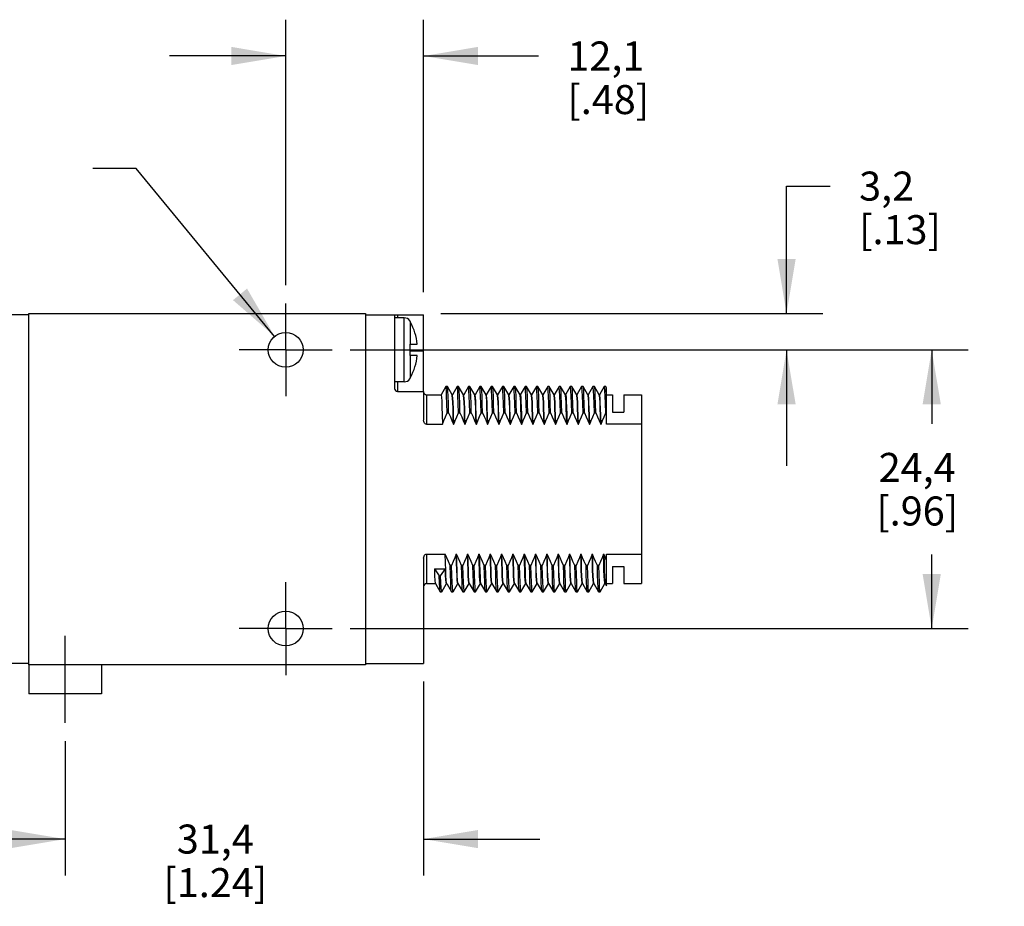
# Model space of a CAD drawing. Units: inches. Extents: x 0.4 to 16.6, y 0.6 to 10.4.
# Drawn here: x 3.9 to 7.3, y 4.3 to 7.3 of the extents above; entities that cross this region are included whole.
import ezdxf

# ---------------------------------------------------------------- set-up
doc = ezdxf.new("R2010")
doc.units = ezdxf.units.IN
doc.header["$LTSCALE"] = 0.935
doc.header["$MEASUREMENT"] = 0
doc.linetypes.add('CENTER', pattern=[0.6, 0.375, -0.075, 0.075, -0.075])
doc.layers.get('0').update_dxf_attribs({"linetype": 'CONTINUOUS'})
for name, color, linetype in [('AXIS', 7, 'CONTINUOUS'), ('AXIS_COSMETIC_THREADS', 7, 'CONTINUOUS'), ('SCHEME_DIMS', 7, 'CONTINUOUS')]:
    doc.layers.add(name, color=color, linetype=linetype)
doc.dimstyles.new('DIMSTYLE_1', dxfattribs={"dimtxt": 0.1, "dimasz": 0.1875, "dimexe": 0.18, "dimexo": 0.0625, "dimgap": 0.09, "dimtad": 0, "dimtih": 1, "dimtoh": 1, "dimdec": 1, "dimzin": 4, "dimdsep": 46, "dimtxsty": 'STANDARD', "dimblk": '_FILLED', "dimblk1": '_FILLED', "dimblk2": '_FILLED', "dimcen": 0.09, "dimadec": 0, "dimazin": 0, "dimtp": 0.1, "dimtm": 0.1, "dimtfac": 1, "dimtdec": 1, "dimtofl": 0, "dimtmove": 0, "dimatfit": 3, "dimldrblk": '_FILLED', "dimfxl": 1, "dimtolj": 1, "dimtzin": 4, "dimarcsym": 0})
doc.dimstyles.new('DIMSTYLE_2', dxfattribs={"dimtxt": 0.1, "dimasz": 0.1875, "dimexe": 0.18, "dimexo": 0.0625, "dimgap": 0.09, "dimtad": 0, "dimtih": 1, "dimtoh": 1, "dimdec": 1, "dimzin": 4, "dimdsep": 46, "dimtxsty": 'STANDARD', "dimblk": '_FILLED', "dimblk1": '_FILLED', "dimblk2": '_FILLED', "dimcen": 0.09, "dimadec": 0, "dimazin": 0, "dimtp": 0.1, "dimtm": 0.1, "dimtfac": 1, "dimtdec": 1, "dimtofl": 0, "dimtmove": 0, "dimatfit": 3, "dimldrblk": '_FILLED', "dimfxl": 1, "dimtolj": 1, "dimtzin": 4, "dimarcsym": 0})

# ---------------------------------------------------------------- blocks, each defined once
blk = doc.blocks.new('_FILLED')
at = {"color": 0, "linetype": 'BYBLOCK'}
blk.add_solid([(0, 0), (-1, 0.167), (-1, -0.167)], dxfattribs=at)
blk = doc.blocks.new('*D0')
at = {"layer": 'SCHEME_DIMS', "color": 2, "linetype": 'CONTINUOUS'}
for p, q in [((5.3167, 5.0247), (5.3167, 4.3572)), ((4.0817, 4.8197), (4.0817, 4.3572)), ((4.0817, 4.4822), (3.6817, 4.4822)), ((5.3167, 4.4822), (5.7167, 4.4822))]:
    blk.add_line(p, q, dxfattribs=at)
at = {"layer": 'SCHEME_DIMS', "color": 2, "linetype": 'CONTINUOUS', "xscale": 0.1875, "yscale": 0.1875, "zscale": 0.1875}
blk.add_blockref('_FILLED', (4.0817, 4.4822), dxfattribs=at)
at = {"layer": 'SCHEME_DIMS', "color": 2, "linetype": 'CONTINUOUS', "xscale": 0.1875, "yscale": 0.1875, "zscale": 0.1875, "rotation": 180}
blk.add_blockref('_FILLED', (5.3167, 4.4822), dxfattribs=at)
at = {"layer": 'SCHEME_DIMS', "color": 2, "linetype": 'CONTINUOUS', "insert": (4.5992, 4.5322), "char_height": 0.1, "width": 0.6, "attachment_point": 2, "line_spacing_factor": 0.9}
blk.add_mtext('31,4\\P[1.24]', dxfattribs=at)
blk = doc.blocks.new('*D3')
at = {"layer": 'SCHEME_DIMS', "color": 2, "linetype": 'CONTINUOUS'}
for p, q in [((4.3271, 6.7922), (4.1771, 6.7922)), ((4.8036, 6.2135), (4.3271, 6.7922))]:
    blk.add_line(p, q, dxfattribs=at)
at = {"layer": 'SCHEME_DIMS', "color": 2, "linetype": 'CONTINUOUS', "xscale": 0.1875, "yscale": 0.1875, "zscale": 0.1875, "rotation": 309.4675640338}
blk.add_blockref('_FILLED', (4.8036, 6.2135), dxfattribs=at)
at = {"layer": 'SCHEME_DIMS', "color": 2, "linetype": 'CONTINUOUS', "insert": (3.6771, 6.8422), "char_height": 0.1, "width": 0.533333, "attachment_point": 3, "line_spacing_factor": 0.9}
blk.add_mtext('2X \\Fgdt;{\\Fgdt;n}\\Ftxt;3\\P[.12]', dxfattribs=at)
blk = doc.blocks.new('*D4')
at = {"layer": 'SCHEME_DIMS', "color": 2, "linetype": 'CONTINUOUS'}
for p, q in [((4.8417, 6.3897), (4.8417, 7.3042)), ((5.3167, 6.3653), (5.3167, 7.3042)), ((4.8417, 7.1792), (4.4417, 7.1792)), ((5.3167, 7.1792), (5.7119, 7.1792))]:
    blk.add_line(p, q, dxfattribs=at)
at = {"layer": 'SCHEME_DIMS', "color": 2, "linetype": 'CONTINUOUS', "xscale": 0.1875, "yscale": 0.1875, "zscale": 0.1875}
blk.add_blockref('_FILLED', (4.8417, 7.1792), dxfattribs=at)
at = {"layer": 'SCHEME_DIMS', "color": 2, "linetype": 'CONTINUOUS', "xscale": 0.1875, "yscale": 0.1875, "zscale": 0.1875, "rotation": 180}
blk.add_blockref('_FILLED', (5.3167, 7.1792), dxfattribs=at)
at = {"layer": 'SCHEME_DIMS', "color": 2, "linetype": 'CONTINUOUS', "insert": (5.8119, 7.2292), "char_height": 0.1, "width": 0.5, "attachment_point": 1, "line_spacing_factor": 0.9}
blk.add_mtext('12,1\\P[.48]', dxfattribs=at)
blk = doc.blocks.new('*D5')
at = {"layer": 'SCHEME_DIMS', "color": 2, "linetype": 'CONTINUOUS'}
for p, q in [((6.5667, 6.2922), (6.5667, 6.7311)), ((6.5667, 6.7311), (6.7167, 6.7311)), ((5.3757, 6.2922), (6.6917, 6.2922)), ((5.0642, 6.1672), (6.6917, 6.1672)), ((6.5667, 6.1672), (6.5667, 5.7672))]:
    blk.add_line(p, q, dxfattribs=at)
at = {"layer": 'SCHEME_DIMS', "color": 2, "linetype": 'CONTINUOUS', "xscale": 0.1875, "yscale": 0.1875, "zscale": 0.1875}
for p, rotation in [((6.5667, 6.2922), 270), ((6.5667, 6.1672), 90)]:
    blk.add_blockref('_FILLED', p, dxfattribs=dict(at, rotation=rotation))
at = {"layer": 'SCHEME_DIMS', "color": 2, "linetype": 'CONTINUOUS', "insert": (6.8167, 6.7811), "char_height": 0.1, "width": 0.5, "attachment_point": 1, "line_spacing_factor": 0.9}
blk.add_mtext('3,2\\P[.13]', dxfattribs=at)
blk = doc.blocks.new('*D6')
at = {"layer": 'SCHEME_DIMS', "color": 2, "linetype": 'CONTINUOUS'}
for p, q in [((5.0642, 6.1672), (7.1917, 6.1672)), ((7.0667, 6.1672), (7.0667, 5.9122)), ((7.0667, 5.2072), (7.0667, 5.4622)), ((5.0642, 5.2072), (7.1917, 5.2072))]:
    blk.add_line(p, q, dxfattribs=at)
at = {"layer": 'SCHEME_DIMS', "color": 2, "linetype": 'CONTINUOUS', "xscale": 0.1875, "yscale": 0.1875, "zscale": 0.1875}
for p, rotation in [((7.0667, 6.1672), 90), ((7.0667, 5.2072), 270)]:
    blk.add_blockref('_FILLED', p, dxfattribs=dict(at, rotation=rotation))
at = {"layer": 'SCHEME_DIMS', "color": 2, "linetype": 'CONTINUOUS', "insert": (7.0167, 5.8122), "char_height": 0.1, "width": 0.5, "attachment_point": 2, "line_spacing_factor": 0.9}
blk.add_mtext('24,4\\P[.96]', dxfattribs=at)

msp = doc.modelspace()

# ---------------------------------------------------------------- linework, layer by layer
at = {"color": 7, "linetype": 'CONTINUOUS'}
for p, q in [((3.9567, 6.2872), (3.8867, 6.2872)), ((3.9567, 5.0822), (3.9567, 6.2922)), ((3.9567, 6.2922), (5.1167, 6.2922)), ((5.1167, 6.2922), (5.1167, 5.0822)), ((5.2167, 6.2872), (5.3167, 6.2872)), ((5.2167, 6.2872), (5.2167, 6.0342)), ((5.2497, 6.2772), (5.2167, 6.2772)), ((5.2697, 6.2672), (5.2697, 6.2652)), ((5.2697, 6.1872), (5.2947, 6.1872)), ((5.2697, 6.1872), (5.2697, 6.1472)), ((5.2947, 6.1472), (5.2697, 6.1472)), ((5.2497, 6.0572), (5.2167, 6.0572)), ((5.2697, 6.0692), (5.2697, 6.0672)), ((5.393, 6.0406), (5.3767, 6.0123)), ((5.3932, 6.0408), (5.393, 6.0406)), ((5.3982, 6.0408), (5.3932, 6.0408)), ((5.3984, 6.0406), (5.3982, 6.0408)), ((5.4149, 6.012), (5.3984, 6.0406)), ((5.432, 6.0406), (5.4157, 6.0123)), ((5.4322, 6.0408), (5.432, 6.0406)), ((5.4372, 6.0408), (5.4322, 6.0408)), ((5.4374, 6.0406), (5.4372, 6.0408)), ((5.4539, 6.012), (5.4374, 6.0406)), ((5.471, 6.0406), (5.4547, 6.0123)), ((5.4712, 6.0408), (5.471, 6.0406)), ((5.4762, 6.0408), (5.4712, 6.0408)), ((5.4764, 6.0406), (5.4762, 6.0408)), ((5.4929, 6.012), (5.4764, 6.0406)), ((5.51, 6.0406), (5.4937, 6.0123)), ((5.5102, 6.0408), (5.51, 6.0406)), ((5.5152, 6.0408), (5.5102, 6.0408)), ((5.5154, 6.0406), (5.5152, 6.0408)), ((5.5319, 6.012), (5.5154, 6.0406)), ((5.549, 6.0406), (5.5327, 6.0123)), ((5.5492, 6.0408), (5.549, 6.0406)), ((5.5542, 6.0408), (5.5492, 6.0408)), ((5.5544, 6.0406), (5.5542, 6.0408)), ((5.5709, 6.012), (5.5544, 6.0406)), ((5.588, 6.0406), (5.5717, 6.0123)), ((5.5882, 6.0408), (5.588, 6.0406)), ((5.5932, 6.0408), (5.5882, 6.0408)), ((5.5934, 6.0406), (5.5932, 6.0408)), ((5.6099, 6.012), (5.5934, 6.0406)), ((5.627, 6.0406), (5.6107, 6.0123)), ((5.6272, 6.0408), (5.627, 6.0406)), ((5.6322, 6.0408), (5.6272, 6.0408)), ((5.6324, 6.0406), (5.6322, 6.0408)), ((5.6489, 6.012), (5.6324, 6.0406)), ((5.666, 6.0406), (5.6497, 6.0123)), ((5.6662, 6.0408), (5.666, 6.0406)), ((5.6712, 6.0408), (5.6662, 6.0408)), ((5.6714, 6.0406), (5.6712, 6.0408)), ((5.6879, 6.012), (5.6714, 6.0406)), ((5.705, 6.0406), (5.6887, 6.0123)), ((5.7052, 6.0408), (5.705, 6.0406)), ((5.7102, 6.0408), (5.7052, 6.0408)), ((5.7104, 6.0406), (5.7102, 6.0408)), ((5.7269, 6.012), (5.7104, 6.0406)), ((5.744, 6.0406), (5.7277, 6.0123)), ((5.7442, 6.0408), (5.744, 6.0406)), ((5.7492, 6.0408), (5.7442, 6.0408)), ((5.7494, 6.0406), (5.7492, 6.0408)), ((5.7659, 6.012), (5.7494, 6.0406)), ((5.783, 6.0406), (5.7667, 6.0123)), ((5.7832, 6.0408), (5.783, 6.0406)), ((5.7882, 6.0408), (5.7832, 6.0408)), ((5.7884, 6.0406), (5.7882, 6.0408)), ((5.8049, 6.012), (5.7884, 6.0406)), ((5.822, 6.0406), (5.8057, 6.0123)), ((5.8222, 6.0408), (5.822, 6.0406)), ((5.8272, 6.0408), (5.8222, 6.0408)), ((5.8274, 6.0406), (5.8272, 6.0408)), ((5.8439, 6.012), (5.8274, 6.0406)), ((5.861, 6.0406), (5.8447, 6.0123)), ((5.8612, 6.0408), (5.861, 6.0406)), ((5.8662, 6.0408), (5.8612, 6.0408)), ((5.8664, 6.0406), (5.8662, 6.0408)), ((5.8828, 6.0122), (5.8664, 6.0406)), ((5.9, 6.0406), (5.8837, 6.0123)), ((5.9002, 6.0408), (5.9, 6.0406)), ((5.9052, 6.0408), (5.9002, 6.0408)), ((5.9054, 6.0406), (5.9052, 6.0408)), ((5.9218, 6.0122), (5.9054, 6.0406)), ((5.939, 6.0406), (5.9227, 6.0123)), ((5.9392, 6.0408), (5.939, 6.0406)), ((5.9442, 6.0408), (5.9392, 6.0408)), ((5.9444, 6.0406), (5.9442, 6.0408)), ((5.9467, 6.0366), (5.9444, 6.0406)), ((5.9467, 5.9107), (5.9467, 6.0366)), ((5.2267, 6.0242), (5.3167, 6.0242)), ((5.3167, 6.0242), (5.3167, 5.925)), ((5.3267, 6.0122), (5.3767, 6.0122)), ((5.4147, 6.0122), (5.4157, 6.0122)), ((5.4537, 6.0122), (5.4547, 6.0122)), ((5.4927, 6.0122), (5.4937, 6.0122)), ((5.4942, 6.0114), (5.4937, 6.0122)), ((5.5317, 6.0122), (5.5327, 6.0122)), ((5.5707, 6.0122), (5.5717, 6.0122)), ((5.6097, 6.0122), (5.6107, 6.0122)), ((5.6487, 6.0122), (5.6497, 6.0122)), ((5.6497, 6.0122), (5.6502, 6.0113)), ((5.6877, 6.0122), (5.6887, 6.0122)), ((5.7267, 6.0122), (5.7277, 6.0122)), ((5.7657, 6.0122), (5.7667, 6.0122)), ((5.8047, 6.0122), (5.8057, 6.0122)), ((5.8057, 6.0122), (5.8062, 6.0113)), ((5.8437, 6.0122), (5.8447, 6.0122)), ((5.8827, 6.0122), (5.8837, 6.0122)), ((5.8829, 6.012), (5.8828, 6.0122)), ((5.9217, 6.0122), (5.9227, 6.0122)), ((5.9219, 6.012), (5.9218, 6.0122)), ((5.9467, 6.0122), (5.9667, 6.0122)), ((5.9667, 6.0122), (5.9667, 5.953)), ((6.0067, 6.0122), (6.0667, 6.0122)), ((6.0067, 6.0122), (6.0067, 5.953)), ((6.0667, 6.0122), (6.0667, 5.3622)), ((5.3978, 5.9505), (5.4028, 5.9505)), ((5.4368, 5.9505), (5.4418, 5.9505)), ((5.4758, 5.9505), (5.4808, 5.9505)), ((5.5148, 5.9505), (5.5198, 5.9505)), ((5.5538, 5.9505), (5.5588, 5.9505)), ((5.5928, 5.9505), (5.5978, 5.9505)), ((5.6318, 5.9505), (5.6368, 5.9505)), ((5.6708, 5.9505), (5.6758, 5.9505)), ((5.7098, 5.9505), (5.7148, 5.9505)), ((5.7488, 5.9505), (5.7538, 5.9505)), ((5.7878, 5.9505), (5.7928, 5.9505)), ((5.8268, 5.9505), (5.8318, 5.9505)), ((5.8658, 5.9505), (5.8708, 5.9505)), ((5.9048, 5.9505), (5.9098, 5.9505)), ((5.9438, 5.9505), (5.9467, 5.9505)), ((5.9667, 5.953), (6.0067, 5.953)), ((5.3267, 5.9107), (5.3818, 5.9107)), ((5.4198, 5.9107), (5.4208, 5.9107)), ((5.4588, 5.9107), (5.4598, 5.9107)), ((5.4978, 5.9107), (5.4988, 5.9107)), ((5.4987, 5.9124), (5.4988, 5.9107)), ((5.4988, 5.9107), (5.5, 5.9139)), ((5.5354, 5.9139), (5.5368, 5.9107)), ((5.5368, 5.9107), (5.5367, 5.9124)), ((5.5368, 5.9107), (5.5378, 5.9107)), ((5.5758, 5.9107), (5.5768, 5.9107)), ((5.6148, 5.9107), (5.6158, 5.9107)), ((5.6538, 5.9107), (5.6548, 5.9107)), ((5.6928, 5.9107), (5.6938, 5.9107)), ((5.7318, 5.9107), (5.7328, 5.9107)), ((5.7708, 5.9107), (5.7718, 5.9107)), ((5.8098, 5.9107), (5.8108, 5.9107)), ((5.8488, 5.9107), (5.8498, 5.9107)), ((5.8878, 5.9107), (5.8888, 5.9107)), ((5.9268, 5.9107), (5.9278, 5.9107)), ((6.0667, 5.9107), (5.9467, 5.9107)), ((5.3267, 5.4638), (5.3912, 5.4638)), ((5.4292, 5.4638), (5.4302, 5.4638)), ((5.4682, 5.4638), (5.4692, 5.4638)), ((5.5072, 5.4638), (5.5082, 5.4638)), ((5.5462, 5.4638), (5.5472, 5.4638)), ((5.5852, 5.4638), (5.5862, 5.4638)), ((5.6242, 5.4638), (5.6252, 5.4638)), ((5.6632, 5.4638), (5.6642, 5.4638)), ((5.7022, 5.4638), (5.7032, 5.4638)), ((5.7412, 5.4638), (5.7422, 5.4638)), ((5.7802, 5.4638), (5.7812, 5.4638)), ((5.8192, 5.4638), (5.8202, 5.4638)), ((5.8582, 5.4638), (5.8592, 5.4638)), ((5.8972, 5.4638), (5.8982, 5.4638)), ((5.9362, 5.4638), (5.9372, 5.4638)), ((5.9467, 5.4638), (6.0667, 5.4638)), ((5.9467, 5.3542), (5.9467, 5.4638)), ((5.3167, 5.4495), (5.3167, 5.0872)), ((5.3537, 5.4125), (5.3917, 5.4125)), ((5.3537, 5.4125), (5.3702, 5.3884)), ((5.3752, 5.3884), (5.3917, 5.4125)), ((5.4132, 5.4239), (5.4082, 5.4239)), ((5.4522, 5.4239), (5.4472, 5.4239)), ((5.4912, 5.4239), (5.4862, 5.4239)), ((5.5302, 5.4239), (5.5252, 5.4239)), ((5.5692, 5.4239), (5.5642, 5.4239)), ((5.6082, 5.4239), (5.6032, 5.4239)), ((5.6472, 5.4239), (5.6422, 5.4239)), ((5.6862, 5.4239), (5.6812, 5.4239)), ((5.7252, 5.4239), (5.7202, 5.4239)), ((5.7642, 5.4239), (5.7592, 5.4239)), ((5.8032, 5.4239), (5.7982, 5.4239)), ((5.8422, 5.4239), (5.8372, 5.4239)), ((5.8812, 5.4239), (5.8762, 5.4239)), ((5.9202, 5.4239), (5.9152, 5.4239)), ((5.9667, 5.4214), (6.0067, 5.4214)), ((5.9667, 5.4214), (5.9667, 5.3622)), ((6.0067, 5.4214), (6.0067, 5.3622)), ((5.3267, 5.3622), (5.357, 5.3622)), ((5.357, 5.3624), (5.3571, 5.3622)), ((5.3571, 5.3622), (5.3735, 5.3338)), ((5.3702, 5.3884), (5.3752, 5.3884)), ((5.3789, 5.3338), (5.3953, 5.3622)), ((5.3952, 5.3622), (5.396, 5.3622)), ((5.396, 5.3624), (5.3961, 5.3622)), ((5.3961, 5.3622), (5.4125, 5.3338)), ((5.4179, 5.3338), (5.4343, 5.3622)), ((5.4342, 5.3622), (5.435, 5.3622)), ((5.435, 5.3624), (5.4351, 5.3622)), ((5.4351, 5.3622), (5.4515, 5.3338)), ((5.4569, 5.3338), (5.4733, 5.3622)), ((5.4732, 5.3622), (5.474, 5.3622)), ((5.474, 5.3624), (5.4741, 5.3622)), ((5.4741, 5.3622), (5.4905, 5.3338)), ((5.4959, 5.3338), (5.5123, 5.3622)), ((5.5122, 5.3622), (5.513, 5.3622)), ((5.513, 5.3624), (5.5131, 5.3622)), ((5.5131, 5.3622), (5.5295, 5.3338)), ((5.5349, 5.3338), (5.5513, 5.3622)), ((5.5512, 5.3622), (5.552, 5.3622)), ((5.552, 5.3624), (5.5521, 5.3622)), ((5.5521, 5.3622), (5.5685, 5.3338)), ((5.5739, 5.3338), (5.5903, 5.3622)), ((5.5902, 5.3622), (5.591, 5.3622)), ((5.591, 5.3624), (5.5911, 5.3622)), ((5.5911, 5.3622), (5.6075, 5.3338)), ((5.6129, 5.3338), (5.6293, 5.3622)), ((5.6292, 5.3622), (5.63, 5.3622)), ((5.63, 5.3624), (5.6301, 5.3622)), ((5.6301, 5.3622), (5.6465, 5.3338)), ((5.6519, 5.3338), (5.6683, 5.3622)), ((5.6682, 5.3622), (5.669, 5.3622)), ((5.669, 5.3624), (5.6691, 5.3622)), ((5.6691, 5.3622), (5.6855, 5.3338)), ((5.6909, 5.3338), (5.7073, 5.3622)), ((5.7072, 5.3622), (5.708, 5.3622)), ((5.708, 5.3624), (5.7081, 5.3622)), ((5.7081, 5.3622), (5.7245, 5.3338)), ((5.7299, 5.3338), (5.7463, 5.3622)), ((5.7462, 5.3622), (5.747, 5.3622)), ((5.747, 5.3624), (5.7471, 5.3622)), ((5.7471, 5.3622), (5.7635, 5.3338)), ((5.7689, 5.3338), (5.7853, 5.3622)), ((5.7852, 5.3622), (5.786, 5.3622)), ((5.786, 5.3624), (5.7861, 5.3622)), ((5.7861, 5.3622), (5.8025, 5.3338)), ((5.8079, 5.3338), (5.8243, 5.3622)), ((5.8242, 5.3622), (5.825, 5.3622)), ((5.825, 5.3624), (5.8251, 5.3622)), ((5.8251, 5.3622), (5.8415, 5.3338)), ((5.8469, 5.3338), (5.8633, 5.3622)), ((5.8632, 5.3622), (5.864, 5.3622)), ((5.864, 5.3624), (5.8641, 5.3622)), ((5.8641, 5.3622), (5.8805, 5.3338)), ((5.8859, 5.3338), (5.9023, 5.3622)), ((5.9022, 5.3622), (5.903, 5.3622)), ((5.903, 5.3624), (5.9031, 5.3622)), ((5.9031, 5.3622), (5.9195, 5.3338)), ((5.9249, 5.3338), (5.9413, 5.3622)), ((5.9412, 5.3622), (5.942, 5.3622)), ((5.942, 5.3624), (5.9467, 5.3543)), ((5.9467, 5.3622), (5.9667, 5.3622)), ((6.0067, 5.3622), (6.0667, 5.3622)), ((5.3737, 5.3336), (5.3735, 5.3338)), ((5.3737, 5.3336), (5.3787, 5.3336)), ((5.3789, 5.3338), (5.3787, 5.3336)), ((5.4127, 5.3336), (5.4125, 5.3338)), ((5.4127, 5.3336), (5.4177, 5.3336)), ((5.4179, 5.3338), (5.4177, 5.3336)), ((5.4517, 5.3336), (5.4515, 5.3338)), ((5.4517, 5.3336), (5.4567, 5.3336)), ((5.4569, 5.3338), (5.4567, 5.3336)), ((5.4907, 5.3336), (5.4905, 5.3338)), ((5.4907, 5.3336), (5.4957, 5.3336)), ((5.4959, 5.3338), (5.4957, 5.3336)), ((5.5297, 5.3336), (5.5295, 5.3338)), ((5.5297, 5.3336), (5.5347, 5.3336)), ((5.5349, 5.3338), (5.5347, 5.3336)), ((5.5687, 5.3336), (5.5685, 5.3338)), ((5.5687, 5.3336), (5.5737, 5.3336)), ((5.5739, 5.3338), (5.5737, 5.3336)), ((5.6077, 5.3336), (5.6075, 5.3338)), ((5.6077, 5.3336), (5.6127, 5.3336)), ((5.6129, 5.3338), (5.6127, 5.3336)), ((5.6467, 5.3336), (5.6465, 5.3338)), ((5.6467, 5.3336), (5.6517, 5.3336)), ((5.6519, 5.3338), (5.6517, 5.3336)), ((5.6857, 5.3336), (5.6855, 5.3338)), ((5.6857, 5.3336), (5.6907, 5.3336)), ((5.6909, 5.3338), (5.6907, 5.3336)), ((5.7247, 5.3336), (5.7245, 5.3338)), ((5.7247, 5.3336), (5.7297, 5.3336)), ((5.7299, 5.3338), (5.7297, 5.3336)), ((5.7637, 5.3336), (5.7635, 5.3338)), ((5.7637, 5.3336), (5.7687, 5.3336)), ((5.7689, 5.3338), (5.7687, 5.3336)), ((5.8027, 5.3336), (5.8025, 5.3338)), ((5.8027, 5.3336), (5.8077, 5.3336)), ((5.8079, 5.3338), (5.8077, 5.3336)), ((5.8417, 5.3336), (5.8415, 5.3338)), ((5.8417, 5.3336), (5.8467, 5.3336)), ((5.8469, 5.3338), (5.8467, 5.3336)), ((5.8807, 5.3336), (5.8805, 5.3338)), ((5.8807, 5.3336), (5.8857, 5.3336)), ((5.8859, 5.3338), (5.8857, 5.3336)), ((5.9197, 5.3336), (5.9195, 5.3338)), ((5.9197, 5.3336), (5.9247, 5.3336)), ((5.9249, 5.3338), (5.9247, 5.3336)), ((3.9567, 5.0872), (3.8867, 5.0872)), ((5.1167, 5.0872), (5.3167, 5.0872)), ((5.1167, 5.0822), (3.9567, 5.0822))]:
    msp.add_line(p, q, dxfattribs=at)
at = {"color": 9, "linetype": 'CONTINUOUS'}
for p, q in [((5.2267, 6.2872), (5.2267, 6.2772)), ((5.2497, 6.0572), (5.2497, 6.2772)), ((5.2716, 6.1872), (5.2716, 6.2623)), ((5.3167, 6.1622), (5.2697, 6.1622)), ((5.2716, 6.0722), (5.2716, 6.1472)), ((5.2267, 6.0572), (5.2267, 6.0242)), ((5.3267, 6.0122), (5.3267, 5.9107)), ((5.3267, 5.4638), (5.3267, 5.3622))]:
    msp.add_line(p, q, dxfattribs=at)
at = {"color": 7, "linetype": 'CONTINUOUS'}
for points in [[(5.2716, 6.2623), (5.271, 6.2633), (5.2704, 6.2643), (5.2697, 6.2652)], [(5.2697, 6.0692), (5.2707, 6.0707), (5.2716, 6.0722)], [(5.3978, 5.9505), (5.3969, 5.9821), (5.396, 6.0073), (5.395, 6.0258), (5.3941, 6.037), (5.3932, 6.0408)], [(5.4028, 5.9505), (5.4019, 5.9821), (5.401, 6.0073), (5.4, 6.0258), (5.3991, 6.037), (5.3984, 6.0406)], [(5.4368, 5.9505), (5.4359, 5.9821), (5.435, 6.0073), (5.434, 6.0258), (5.4331, 6.037), (5.4322, 6.0408)], [(5.4418, 5.9505), (5.4409, 5.9821), (5.44, 6.0073), (5.439, 6.0258), (5.4381, 6.037), (5.4374, 6.0406)], [(5.4758, 5.9505), (5.4749, 5.9821), (5.474, 6.0073), (5.473, 6.0258), (5.4721, 6.037), (5.4712, 6.0408)], [(5.4808, 5.9505), (5.4799, 5.9821), (5.479, 6.0073), (5.478, 6.0258), (5.4771, 6.037), (5.4764, 6.0406)], [(5.5148, 5.9505), (5.5139, 5.9821), (5.513, 6.0073), (5.512, 6.0258), (5.5111, 6.037), (5.5102, 6.0408)], [(5.5198, 5.9505), (5.5189, 5.9821), (5.518, 6.0073), (5.517, 6.0258), (5.5161, 6.037), (5.5154, 6.0406)], [(5.5538, 5.9505), (5.5529, 5.9821), (5.552, 6.0073), (5.551, 6.0258), (5.5501, 6.037), (5.5492, 6.0408)], [(5.5588, 5.9505), (5.5579, 5.9821), (5.557, 6.0073), (5.556, 6.0258), (5.5551, 6.037), (5.5544, 6.0406)], [(5.5928, 5.9505), (5.5919, 5.9821), (5.591, 6.0073), (5.59, 6.0258), (5.5891, 6.037), (5.5882, 6.0408)], [(5.5978, 5.9505), (5.5969, 5.9821), (5.596, 6.0073), (5.595, 6.0258), (5.5941, 6.037), (5.5934, 6.0406)], [(5.6318, 5.9505), (5.6309, 5.9821), (5.63, 6.0073), (5.629, 6.0258), (5.6281, 6.037), (5.6272, 6.0408)], [(5.6368, 5.9505), (5.6359, 5.9821), (5.635, 6.0073), (5.634, 6.0258), (5.6331, 6.037), (5.6324, 6.0406)], [(5.6708, 5.9505), (5.6699, 5.9821), (5.669, 6.0073), (5.668, 6.0258), (5.6671, 6.037), (5.6662, 6.0408)], [(5.6758, 5.9505), (5.6749, 5.9821), (5.674, 6.0073), (5.673, 6.0258), (5.6721, 6.037), (5.6714, 6.0406)], [(5.7098, 5.9505), (5.7089, 5.9821), (5.708, 6.0073), (5.707, 6.0258), (5.7061, 6.037), (5.7052, 6.0408)], [(5.7148, 5.9505), (5.7139, 5.9821), (5.713, 6.0073), (5.712, 6.0258), (5.7111, 6.037), (5.7104, 6.0406)], [(5.7488, 5.9505), (5.7479, 5.9821), (5.747, 6.0073), (5.746, 6.0258), (5.7451, 6.037), (5.7442, 6.0408)], [(5.7538, 5.9505), (5.7529, 5.9821), (5.752, 6.0073), (5.751, 6.0258), (5.7501, 6.037), (5.7494, 6.0406)], [(5.7878, 5.9505), (5.7869, 5.9821), (5.786, 6.0073), (5.785, 6.0258), (5.7841, 6.037), (5.7832, 6.0408)], [(5.7928, 5.9505), (5.7919, 5.9821), (5.791, 6.0073), (5.79, 6.0258), (5.7891, 6.037), (5.7884, 6.0406)], [(5.8268, 5.9505), (5.8259, 5.9821), (5.825, 6.0073), (5.824, 6.0258), (5.8231, 6.037), (5.8222, 6.0408)], [(5.8318, 5.9505), (5.8309, 5.9821), (5.83, 6.0073), (5.829, 6.0258), (5.8281, 6.037), (5.8274, 6.0406)], [(5.8658, 5.9505), (5.8649, 5.9821), (5.864, 6.0073), (5.863, 6.0258), (5.8621, 6.037), (5.8612, 6.0408)], [(5.8708, 5.9505), (5.8699, 5.9821), (5.869, 6.0073), (5.868, 6.0258), (5.8671, 6.037), (5.8664, 6.0406)], [(5.9048, 5.9505), (5.9039, 5.9821), (5.903, 6.0073), (5.902, 6.0258), (5.9011, 6.037), (5.9002, 6.0408)], [(5.9098, 5.9505), (5.9089, 5.9821), (5.908, 6.0073), (5.907, 6.0258), (5.9061, 6.037), (5.9054, 6.0406)], [(5.9438, 5.9505), (5.9429, 5.9821), (5.942, 6.0073), (5.941, 6.0258), (5.9401, 6.037), (5.9392, 6.0408)], [(5.9467, 6.0125), (5.9459, 6.0288), (5.945, 6.0383), (5.9444, 6.0406)], [(5.3767, 6.0122), (5.3772, 6.0113), (5.3781, 6.0044), (5.379, 5.9905), (5.3799, 5.9699), (5.3809, 5.943), (5.3818, 5.9107)], [(5.4198, 5.9107), (5.4189, 5.9405), (5.4181, 5.9657), (5.4173, 5.9858), (5.4164, 6.0004), (5.4156, 6.0092), (5.4149, 6.012)], [(5.4208, 5.9107), (5.4199, 5.9405), (5.4191, 5.9657), (5.4183, 5.9858), (5.4174, 6.0004), (5.4166, 6.0092), (5.4157, 6.0122)], [(5.4588, 5.9107), (5.4579, 5.9405), (5.4571, 5.9657), (5.4563, 5.9858), (5.4554, 6.0004), (5.4546, 6.0092), (5.4539, 6.012)], [(5.4598, 5.9107), (5.4589, 5.9405), (5.4581, 5.9657), (5.4573, 5.9858), (5.4564, 6.0004), (5.4556, 6.0092), (5.4547, 6.0122)], [(5.4978, 5.9107), (5.4969, 5.9405), (5.4961, 5.9657), (5.4953, 5.9858), (5.4944, 6.0004), (5.4936, 6.0092), (5.4929, 6.012)], [(5.4987, 5.9124), (5.4978, 5.9443), (5.4969, 5.9707), (5.496, 5.9909), (5.4951, 6.0046), (5.4942, 6.0114)], [(5.5367, 5.9124), (5.5358, 5.9443), (5.5349, 5.9707), (5.534, 5.9909), (5.5331, 6.0046), (5.5322, 6.0114), (5.5319, 6.012)], [(5.5378, 5.9107), (5.5369, 5.9405), (5.5361, 5.9657), (5.5353, 5.9858), (5.5344, 6.0004), (5.5336, 6.0092), (5.5327, 6.0122)], [(5.5758, 5.9107), (5.5749, 5.9405), (5.5741, 5.9657), (5.5733, 5.9858), (5.5724, 6.0004), (5.5716, 6.0092), (5.5709, 6.012)], [(5.5768, 5.9107), (5.5759, 5.9405), (5.5751, 5.9657), (5.5743, 5.9858), (5.5734, 6.0004), (5.5726, 6.0092), (5.5717, 6.0122)], [(5.6148, 5.9107), (5.6139, 5.9405), (5.6131, 5.9657), (5.6123, 5.9858), (5.6114, 6.0004), (5.6106, 6.0092), (5.6099, 6.012)], [(5.6158, 5.9107), (5.6149, 5.9405), (5.6141, 5.9657), (5.6133, 5.9858), (5.6124, 6.0004), (5.6116, 6.0092), (5.6107, 6.0122)], [(5.6538, 5.9107), (5.6529, 5.9405), (5.6521, 5.9657), (5.6513, 5.9858), (5.6504, 6.0004), (5.6496, 6.0092), (5.6489, 6.012)], [(5.6502, 6.0113), (5.6511, 6.0042), (5.652, 5.9904), (5.6529, 5.9698), (5.6539, 5.9429), (5.6548, 5.9107)], [(5.6928, 5.9107), (5.6919, 5.9405), (5.6911, 5.9657), (5.6903, 5.9858), (5.6894, 6.0004), (5.6886, 6.0092), (5.6879, 6.012)], [(5.6938, 5.9107), (5.6929, 5.9405), (5.6921, 5.9657), (5.6913, 5.9858), (5.6904, 6.0004), (5.6896, 6.0092), (5.6887, 6.0122)], [(5.7318, 5.9107), (5.7309, 5.9405), (5.7301, 5.9657), (5.7293, 5.9858), (5.7284, 6.0004), (5.7276, 6.0092), (5.7269, 6.012)], [(5.7328, 5.9107), (5.7319, 5.9405), (5.7311, 5.9657), (5.7303, 5.9858), (5.7294, 6.0004), (5.7286, 6.0092), (5.7277, 6.0122)], [(5.7708, 5.9107), (5.7699, 5.9405), (5.7691, 5.9657), (5.7683, 5.9858), (5.7674, 6.0004), (5.7666, 6.0092), (5.7659, 6.012)], [(5.7718, 5.9107), (5.7709, 5.9405), (5.7701, 5.9657), (5.7693, 5.9858), (5.7684, 6.0004), (5.7676, 6.0092), (5.7667, 6.0122)], [(5.8098, 5.9107), (5.8089, 5.9405), (5.8081, 5.9657), (5.8073, 5.9858), (5.8064, 6.0004), (5.8056, 6.0092), (5.8049, 6.012)], [(5.8062, 6.0113), (5.8071, 6.0043), (5.808, 5.9904), (5.8089, 5.9698), (5.8099, 5.9429), (5.8108, 5.9107)], [(5.8488, 5.9107), (5.8479, 5.9405), (5.8471, 5.9657), (5.8463, 5.9858), (5.8454, 6.0004), (5.8446, 6.0092), (5.8439, 6.012)], [(5.8498, 5.9107), (5.8489, 5.9405), (5.8481, 5.9657), (5.8473, 5.9858), (5.8464, 6.0004), (5.8456, 6.0092), (5.8447, 6.0122)], [(5.8878, 5.9107), (5.8869, 5.9405), (5.8861, 5.9657), (5.8853, 5.9858), (5.8844, 6.0004), (5.8836, 6.0092), (5.8829, 6.012)], [(5.8888, 5.9107), (5.8879, 5.9405), (5.8871, 5.9657), (5.8863, 5.9858), (5.8854, 6.0004), (5.8846, 6.0092), (5.8837, 6.0122)], [(5.9268, 5.9107), (5.9259, 5.9405), (5.9251, 5.9657), (5.9243, 5.9858), (5.9234, 6.0004), (5.9226, 6.0092), (5.9219, 6.012)], [(5.9278, 5.9107), (5.9269, 5.9405), (5.9261, 5.9657), (5.9253, 5.9858), (5.9244, 6.0004), (5.9236, 6.0092), (5.9227, 6.0122)], [(5.3818, 5.9107), (5.3868, 5.9235), (5.3921, 5.9368), (5.3978, 5.9505)], [(5.4028, 5.9505), (5.4088, 5.9368), (5.4144, 5.9235), (5.4198, 5.9107)], [(5.4208, 5.9107), (5.4258, 5.9235), (5.4311, 5.9368), (5.4368, 5.9505)], [(5.4418, 5.9505), (5.4478, 5.9368), (5.4534, 5.9235), (5.4588, 5.9107)], [(5.4598, 5.9107), (5.4648, 5.9235), (5.4701, 5.9368), (5.4758, 5.9505)], [(5.4808, 5.9505), (5.4868, 5.9368), (5.4924, 5.9235), (5.4978, 5.9107)], [(5.5, 5.9139), (5.5047, 5.9257), (5.5096, 5.9379), (5.5148, 5.9505)], [(5.5198, 5.9505), (5.5253, 5.9379), (5.5305, 5.9257), (5.5354, 5.9139)], [(5.5378, 5.9107), (5.5428, 5.9235), (5.5481, 5.9368), (5.5538, 5.9505)], [(5.5588, 5.9505), (5.5648, 5.9368), (5.5704, 5.9235), (5.5758, 5.9107)], [(5.5768, 5.9107), (5.5818, 5.9235), (5.5871, 5.9368), (5.5928, 5.9505)], [(5.5978, 5.9505), (5.6038, 5.9368), (5.6094, 5.9235), (5.6148, 5.9107)], [(5.6158, 5.9107), (5.6208, 5.9235), (5.6261, 5.9368), (5.6318, 5.9505)], [(5.6368, 5.9505), (5.6428, 5.9368), (5.6484, 5.9235), (5.6538, 5.9107)], [(5.6548, 5.9107), (5.6598, 5.9235), (5.6651, 5.9368), (5.6708, 5.9505)], [(5.6758, 5.9505), (5.6818, 5.9368), (5.6874, 5.9235), (5.6928, 5.9107)], [(5.6938, 5.9107), (5.6988, 5.9235), (5.7041, 5.9368), (5.7098, 5.9505)], [(5.7148, 5.9505), (5.7208, 5.9368), (5.7264, 5.9235), (5.7318, 5.9107)], [(5.7328, 5.9107), (5.7378, 5.9235), (5.7431, 5.9368), (5.7488, 5.9505)], [(5.7538, 5.9505), (5.7598, 5.9368), (5.7654, 5.9235), (5.7708, 5.9107)], [(5.7718, 5.9107), (5.7768, 5.9235), (5.7821, 5.9368), (5.7878, 5.9505)], [(5.7928, 5.9505), (5.7988, 5.9368), (5.8044, 5.9235), (5.8098, 5.9107)], [(5.8108, 5.9107), (5.8158, 5.9235), (5.8211, 5.9368), (5.8268, 5.9505)], [(5.8318, 5.9505), (5.8378, 5.9368), (5.8434, 5.9235), (5.8488, 5.9107)], [(5.8498, 5.9107), (5.8548, 5.9235), (5.8601, 5.9368), (5.8658, 5.9505)], [(5.8708, 5.9505), (5.8767, 5.9368), (5.8824, 5.9235), (5.8878, 5.9107)], [(5.8888, 5.9107), (5.8938, 5.9235), (5.8991, 5.9368), (5.9048, 5.9505)], [(5.9098, 5.9505), (5.9158, 5.9368), (5.9214, 5.9235), (5.9268, 5.9107)], [(5.9278, 5.9107), (5.9328, 5.9235), (5.9381, 5.9368), (5.9438, 5.9505)], [(5.3267, 5.9107), (5.3243, 5.9111), (5.322, 5.9124), (5.3199, 5.9146), (5.3183, 5.9175), (5.3171, 5.9209), (5.3167, 5.925)], [(5.3167, 5.4495), (5.3171, 5.4535), (5.3183, 5.457), (5.3199, 5.4599), (5.322, 5.462), (5.3243, 5.4633), (5.3267, 5.4638)], [(5.4082, 5.4239), (5.4022, 5.4377), (5.3965, 5.4509), (5.3912, 5.4638)], [(5.396, 5.3624), (5.3954, 5.3652), (5.3946, 5.3741), (5.3937, 5.3887), (5.3929, 5.4088), (5.392, 5.4339), (5.3912, 5.4638)], [(5.4292, 5.4638), (5.4242, 5.4509), (5.4189, 5.4377), (5.4132, 5.4239)], [(5.4342, 5.3622), (5.4334, 5.3652), (5.4326, 5.3741), (5.4317, 5.3887), (5.4309, 5.4088), (5.43, 5.4339), (5.4292, 5.4638)], [(5.4472, 5.4239), (5.4412, 5.4377), (5.4355, 5.4509), (5.4302, 5.4638)], [(5.435, 5.3624), (5.4344, 5.3652), (5.4336, 5.3741), (5.4327, 5.3887), (5.4319, 5.4088), (5.431, 5.4339), (5.4302, 5.4638)], [(5.4682, 5.4638), (5.4632, 5.4509), (5.4579, 5.4377), (5.4522, 5.4239)], [(5.4732, 5.3622), (5.4724, 5.3652), (5.4716, 5.3741), (5.4707, 5.3887), (5.4699, 5.4088), (5.469, 5.4339), (5.4682, 5.4638)], [(5.4862, 5.4239), (5.4802, 5.4377), (5.4745, 5.4509), (5.4692, 5.4638)], [(5.474, 5.3624), (5.4734, 5.3652), (5.4726, 5.3741), (5.4717, 5.3887), (5.4709, 5.4088), (5.47, 5.4339), (5.4692, 5.4638)], [(5.5072, 5.4638), (5.5022, 5.4509), (5.4969, 5.4377), (5.4912, 5.4239)], [(5.5122, 5.3622), (5.5114, 5.3652), (5.5106, 5.3741), (5.5097, 5.3887), (5.5089, 5.4088), (5.508, 5.4339), (5.5072, 5.4638)], [(5.5252, 5.4239), (5.5192, 5.4377), (5.5135, 5.4509), (5.5082, 5.4638)], [(5.5082, 5.4638), (5.5091, 5.4315), (5.51, 5.4046), (5.511, 5.3839), (5.5119, 5.3701), (5.5128, 5.3631), (5.513, 5.3624)], [(5.5462, 5.4638), (5.5412, 5.4509), (5.5359, 5.4377), (5.5302, 5.4239)], [(5.5512, 5.3622), (5.5504, 5.3652), (5.5496, 5.3741), (5.5487, 5.3887), (5.5479, 5.4088), (5.547, 5.4339), (5.5462, 5.4638)], [(5.5642, 5.4239), (5.5582, 5.4377), (5.5525, 5.4509), (5.5472, 5.4638)], [(5.552, 5.3624), (5.5514, 5.3652), (5.5506, 5.3741), (5.5497, 5.3887), (5.5489, 5.4088), (5.548, 5.4339), (5.5472, 5.4638)], [(5.5852, 5.4638), (5.5802, 5.4509), (5.5749, 5.4377), (5.5692, 5.4239)], [(5.5902, 5.3622), (5.5894, 5.3652), (5.5886, 5.3741), (5.5877, 5.3887), (5.5869, 5.4088), (5.586, 5.4339), (5.5852, 5.4638)], [(5.6032, 5.4239), (5.5972, 5.4377), (5.5915, 5.4509), (5.5862, 5.4638)], [(5.591, 5.3624), (5.5904, 5.3652), (5.5896, 5.3741), (5.5887, 5.3887), (5.5879, 5.4088), (5.587, 5.4339), (5.5862, 5.4638)], [(5.6242, 5.4638), (5.6192, 5.4509), (5.6139, 5.4377), (5.6082, 5.4239)], [(5.6292, 5.3622), (5.6284, 5.3652), (5.6276, 5.3741), (5.6267, 5.3887), (5.6259, 5.4088), (5.625, 5.4339), (5.6242, 5.4638)], [(5.6422, 5.4239), (5.6362, 5.4377), (5.6305, 5.4509), (5.6252, 5.4638)], [(5.63, 5.3624), (5.6294, 5.3652), (5.6286, 5.3741), (5.6277, 5.3887), (5.6269, 5.4088), (5.626, 5.4339), (5.6252, 5.4638)], [(5.6632, 5.4638), (5.6582, 5.4509), (5.6529, 5.4377), (5.6472, 5.4239)], [(5.6682, 5.3622), (5.6674, 5.3652), (5.6666, 5.3741), (5.6657, 5.3887), (5.6649, 5.4088), (5.664, 5.4339), (5.6632, 5.4638)], [(5.6812, 5.4239), (5.6752, 5.4377), (5.6695, 5.4509), (5.6642, 5.4638)], [(5.6642, 5.4638), (5.6651, 5.4316), (5.666, 5.4048), (5.6669, 5.3843), (5.6678, 5.3704), (5.6688, 5.3632), (5.669, 5.3624)], [(5.7022, 5.4638), (5.6972, 5.4509), (5.6919, 5.4377), (5.6862, 5.4239)], [(5.7072, 5.3622), (5.7064, 5.3652), (5.7056, 5.3741), (5.7047, 5.3887), (5.7039, 5.4088), (5.703, 5.4339), (5.7022, 5.4638)], [(5.7202, 5.4239), (5.7142, 5.4377), (5.7085, 5.4509), (5.7032, 5.4638)], [(5.708, 5.3624), (5.7074, 5.3652), (5.7066, 5.3741), (5.7057, 5.3887), (5.7049, 5.4088), (5.704, 5.4339), (5.7032, 5.4638)], [(5.7412, 5.4638), (5.7362, 5.4509), (5.7309, 5.4377), (5.7252, 5.4239)], [(5.7462, 5.3622), (5.7454, 5.3652), (5.7446, 5.3741), (5.7437, 5.3887), (5.7429, 5.4088), (5.742, 5.4339), (5.7412, 5.4638)], [(5.7592, 5.4239), (5.7532, 5.4377), (5.7475, 5.4509), (5.7422, 5.4638)], [(5.747, 5.3624), (5.7464, 5.3652), (5.7456, 5.3741), (5.7447, 5.3887), (5.7439, 5.4088), (5.743, 5.4339), (5.7422, 5.4638)], [(5.7802, 5.4638), (5.7752, 5.4509), (5.7699, 5.4377), (5.7642, 5.4239)], [(5.7852, 5.3622), (5.7844, 5.3652), (5.7836, 5.3741), (5.7827, 5.3887), (5.7819, 5.4088), (5.781, 5.4339), (5.7802, 5.4638)], [(5.7982, 5.4239), (5.7922, 5.4376), (5.7866, 5.4509), (5.7812, 5.4638)], [(5.786, 5.3624), (5.7854, 5.3653), (5.7845, 5.3742), (5.7837, 5.3888), (5.7829, 5.4089), (5.782, 5.434), (5.7812, 5.4638)], [(5.8192, 5.4638), (5.8142, 5.4509), (5.8089, 5.4377), (5.8032, 5.4239)], [(5.8242, 5.3622), (5.8234, 5.3653), (5.8225, 5.3742), (5.8217, 5.3888), (5.8209, 5.4089), (5.82, 5.434), (5.8192, 5.4638)], [(5.8372, 5.4239), (5.8312, 5.4377), (5.8255, 5.4509), (5.8202, 5.4638)], [(5.825, 5.3624), (5.8244, 5.3652), (5.8236, 5.3741), (5.8227, 5.3887), (5.8219, 5.4088), (5.821, 5.4339), (5.8202, 5.4638)], [(5.8582, 5.4638), (5.8532, 5.4509), (5.8479, 5.4377), (5.8422, 5.4239)], [(5.8632, 5.3622), (5.8624, 5.3652), (5.8616, 5.3741), (5.8607, 5.3887), (5.8599, 5.4088), (5.859, 5.4339), (5.8582, 5.4638)], [(5.8762, 5.4239), (5.8702, 5.4377), (5.8645, 5.4509), (5.8592, 5.4638)], [(5.864, 5.3624), (5.8634, 5.3652), (5.8626, 5.3741), (5.8617, 5.3887), (5.8609, 5.4088), (5.86, 5.4339), (5.8592, 5.4638)], [(5.8972, 5.4638), (5.8922, 5.4509), (5.8869, 5.4377), (5.8812, 5.4239)], [(5.9022, 5.3622), (5.9014, 5.3652), (5.9006, 5.3741), (5.8997, 5.3887), (5.8989, 5.4088), (5.898, 5.4339), (5.8972, 5.4638)], [(5.9152, 5.4239), (5.9092, 5.4377), (5.9035, 5.4509), (5.8982, 5.4638)], [(5.903, 5.3624), (5.9024, 5.3652), (5.9016, 5.3741), (5.9007, 5.3887), (5.8999, 5.4088), (5.899, 5.4339), (5.8982, 5.4638)], [(5.9362, 5.4638), (5.9312, 5.4509), (5.9259, 5.4377), (5.9202, 5.4239)], [(5.9412, 5.3622), (5.9404, 5.3652), (5.9396, 5.3741), (5.9387, 5.3887), (5.9379, 5.4088), (5.937, 5.4339), (5.9362, 5.4638)], [(5.9467, 5.4411), (5.9418, 5.4526), (5.9372, 5.4638)], [(5.9372, 5.4638), (5.9381, 5.4331), (5.9389, 5.4072), (5.9398, 5.3868), (5.9407, 5.3725), (5.9415, 5.3643), (5.942, 5.3624)], [(5.3537, 5.4125), (5.3547, 5.3893), (5.3556, 5.3731), (5.3566, 5.364), (5.357, 5.3624)], [(5.3952, 5.3622), (5.3943, 5.3659), (5.3934, 5.3757), (5.3926, 5.3913), (5.3917, 5.4125)], [(5.4125, 5.3338), (5.4118, 5.3374), (5.4109, 5.3486), (5.41, 5.3671), (5.4091, 5.3924), (5.4082, 5.4239)], [(5.4177, 5.3336), (5.4168, 5.3374), (5.4159, 5.3486), (5.415, 5.3671), (5.4141, 5.3924), (5.4132, 5.4239)], [(5.4515, 5.3338), (5.4508, 5.3374), (5.4499, 5.3486), (5.449, 5.3671), (5.4481, 5.3924), (5.4472, 5.4239)], [(5.4567, 5.3336), (5.4558, 5.3374), (5.4549, 5.3486), (5.454, 5.3671), (5.4531, 5.3924), (5.4522, 5.4239)], [(5.4905, 5.3338), (5.4898, 5.3374), (5.4889, 5.3486), (5.488, 5.3671), (5.4871, 5.3924), (5.4862, 5.4239)], [(5.4957, 5.3336), (5.4948, 5.3374), (5.4939, 5.3486), (5.493, 5.3671), (5.4921, 5.3924), (5.4912, 5.4239)], [(5.5295, 5.3338), (5.5288, 5.3374), (5.5279, 5.3486), (5.527, 5.3671), (5.5261, 5.3924), (5.5252, 5.4239)], [(5.5347, 5.3336), (5.5338, 5.3374), (5.5329, 5.3486), (5.532, 5.3671), (5.5311, 5.3924), (5.5302, 5.4239)], [(5.5685, 5.3338), (5.5678, 5.3374), (5.5669, 5.3486), (5.566, 5.3671), (5.5651, 5.3924), (5.5642, 5.4239)], [(5.5737, 5.3336), (5.5728, 5.3374), (5.5719, 5.3486), (5.571, 5.3671), (5.5701, 5.3924), (5.5692, 5.4239)], [(5.6075, 5.3338), (5.6068, 5.3374), (5.6059, 5.3486), (5.605, 5.3671), (5.6041, 5.3924), (5.6032, 5.4239)], [(5.6127, 5.3336), (5.6118, 5.3374), (5.6109, 5.3486), (5.61, 5.3671), (5.6091, 5.3924), (5.6082, 5.4239)], [(5.6465, 5.3338), (5.6458, 5.3374), (5.6449, 5.3486), (5.644, 5.3671), (5.6431, 5.3924), (5.6422, 5.4239)], [(5.6517, 5.3336), (5.6508, 5.3374), (5.6499, 5.3486), (5.649, 5.3671), (5.6481, 5.3924), (5.6472, 5.4239)], [(5.6855, 5.3338), (5.6848, 5.3374), (5.6839, 5.3486), (5.683, 5.3671), (5.6821, 5.3924), (5.6812, 5.4239)], [(5.6907, 5.3336), (5.6898, 5.3374), (5.6889, 5.3486), (5.688, 5.3671), (5.6871, 5.3924), (5.6862, 5.4239)], [(5.7245, 5.3338), (5.7238, 5.3374), (5.7229, 5.3486), (5.722, 5.3671), (5.7211, 5.3924), (5.7202, 5.4239)], [(5.7297, 5.3336), (5.7288, 5.3374), (5.7279, 5.3486), (5.727, 5.3671), (5.7261, 5.3924), (5.7252, 5.4239)], [(5.7635, 5.3338), (5.7628, 5.3374), (5.7619, 5.3486), (5.761, 5.3671), (5.7601, 5.3924), (5.7592, 5.4239)], [(5.7687, 5.3336), (5.7678, 5.3374), (5.7669, 5.3486), (5.766, 5.3671), (5.7651, 5.3924), (5.7642, 5.4239)], [(5.8025, 5.3338), (5.8017, 5.3384), (5.8008, 5.35), (5.8, 5.3684), (5.7991, 5.3932), (5.7982, 5.4239)], [(5.8077, 5.3336), (5.8076, 5.3337), (5.8067, 5.3384), (5.8058, 5.35), (5.805, 5.3684), (5.8041, 5.3932), (5.8032, 5.4239)], [(5.8415, 5.3338), (5.8408, 5.3374), (5.8399, 5.3486), (5.839, 5.3671), (5.8381, 5.3924), (5.8372, 5.4239)], [(5.8467, 5.3336), (5.8458, 5.3374), (5.8449, 5.3486), (5.844, 5.3671), (5.8431, 5.3924), (5.8422, 5.4239)], [(5.8805, 5.3338), (5.8798, 5.3374), (5.8789, 5.3486), (5.878, 5.3671), (5.8771, 5.3924), (5.8762, 5.4239)], [(5.8857, 5.3336), (5.8848, 5.3374), (5.8839, 5.3486), (5.883, 5.3671), (5.8821, 5.3924), (5.8812, 5.4239)], [(5.9195, 5.3338), (5.9188, 5.3374), (5.9179, 5.3486), (5.917, 5.3671), (5.9161, 5.3924), (5.9152, 5.4239)], [(5.9247, 5.3336), (5.9238, 5.3374), (5.9229, 5.3486), (5.922, 5.3671), (5.9211, 5.3924), (5.9202, 5.4239)], [(5.3735, 5.3338), (5.3729, 5.3367), (5.372, 5.347), (5.3711, 5.3644), (5.3702, 5.3884)], [(5.3787, 5.3336), (5.3779, 5.3367), (5.377, 5.347), (5.3761, 5.3644), (5.3752, 5.3884)]]:
    msp.add_lwpolyline(points, dxfattribs=at)
for centre, radius, start, end in [((5.2497, 6.2522), 0.025, 36.8699, 90), ((5.0967, 6.1672), 0.199, 5.7682, 28.5355), ((5.0967, 6.1672), 0.199, 331.4645, 354.2318), ((5.2497, 6.0822), 0.025, 270, 323.1301), ((5.2267, 6.0342), 0.01, 180, 270), ((5.3267, 6.0222), 0.01, 180, 270), ((5.3267, 5.3522), 0.01, 90, 180)]:
    msp.add_arc(centre, radius, start, end, dxfattribs=at)
at = {"layer": 'AXIS', "color": 7, "linetype": 'CONTINUOUS'}
for p, q in [((5.1167, 6.2872), (5.2167, 6.2872)), ((5.3167, 6.0242), (5.3167, 6.2872))]:
    msp.add_line(p, q, dxfattribs=at)
at = {"layer": 'AXIS_COSMETIC_THREADS', "color": 7, "linetype": 'CENTER'}
for p, q in [((4.8417, 6.1672), (4.8417, 6.3272)), ((4.8417, 6.1672), (4.6817, 6.1672)), ((4.8417, 6.1672), (4.8417, 6.0072)), ((4.8417, 6.1672), (5.0017, 6.1672)), ((4.8417, 5.2072), (4.8417, 5.3672)), ((4.8417, 5.2072), (4.6817, 5.2072)), ((4.8417, 5.2072), (5.0017, 5.2072)), ((4.8417, 5.2072), (4.8417, 5.0472)), ((4.0817, 4.8822), (4.0817, 5.1822))]:
    msp.add_line(p, q, dxfattribs=at)
at = {"layer": 'AXIS_COSMETIC_THREADS', "color": 7, "linetype": 'CONTINUOUS'}
for p, q in [((3.9567, 5.0822), (3.9567, 4.9822)), ((4.2067, 5.0822), (4.2067, 4.9822)), ((4.2067, 4.9822), (3.9567, 4.9822))]:
    msp.add_line(p, q, dxfattribs=at)
for centre in [(4.8417, 6.1672), (4.8417, 5.2072)]:
    msp.add_circle(centre, 0.06, dxfattribs=at)

# ---------------------------------------------------------------- dimensions: what is measured, and where the dimension line sits
at = {"layer": 'SCHEME_DIMS', "color": 2, "linetype": 'CONTINUOUS'}
for base, p1, p2, picture, middle in [((5.3167, 7.1792), (4.8417, 6.3897), (5.3167, 6.3653), '*D4', (6.0619, 7.1042)), ((5.3167, 4.4822), (4.0817, 4.8197), (5.3167, 5.0247), '*D0', (4.5742, 4.4072))]:
    dim = msp.add_linear_dim(base=base, p1=p1, p2=p2, dimstyle='DIMSTYLE_1', dxfattribs=at)
    dim.commit()
    dim.dimension.update_dxf_attribs({"geometry": picture, "text_midpoint": middle, "dimtype": 160})
dim = msp.add_diameter_dim_2p(p1=(4.8036, 6.2135), p2=(4.8799, 6.1209), text='2X <>', dimstyle='DIMSTYLE_2', dxfattribs=at)
dim.commit()
dim.dimension.update_dxf_attribs({"geometry": '*D3', "text_midpoint": (3.4105, 6.7172), "dimtype": 163})
for base, p2, angle, picture, middle in [((6.5667, 6.2922), (5.3757, 6.2922), 90, '*D5', (7.0667, 6.6561)), ((7.0667, 5.2072), (5.0642, 5.2072), 270, '*D6', (6.9417, 5.6872))]:
    dim = msp.add_linear_dim(base=base, p1=(5.0642, 6.1672), p2=p2, angle=angle, dimstyle='DIMSTYLE_1', dxfattribs=at)
    dim.commit()
    dim.dimension.update_dxf_attribs({"geometry": picture, "text_midpoint": middle, "dimtype": 160})

doc.saveas('drawing.dxf')
